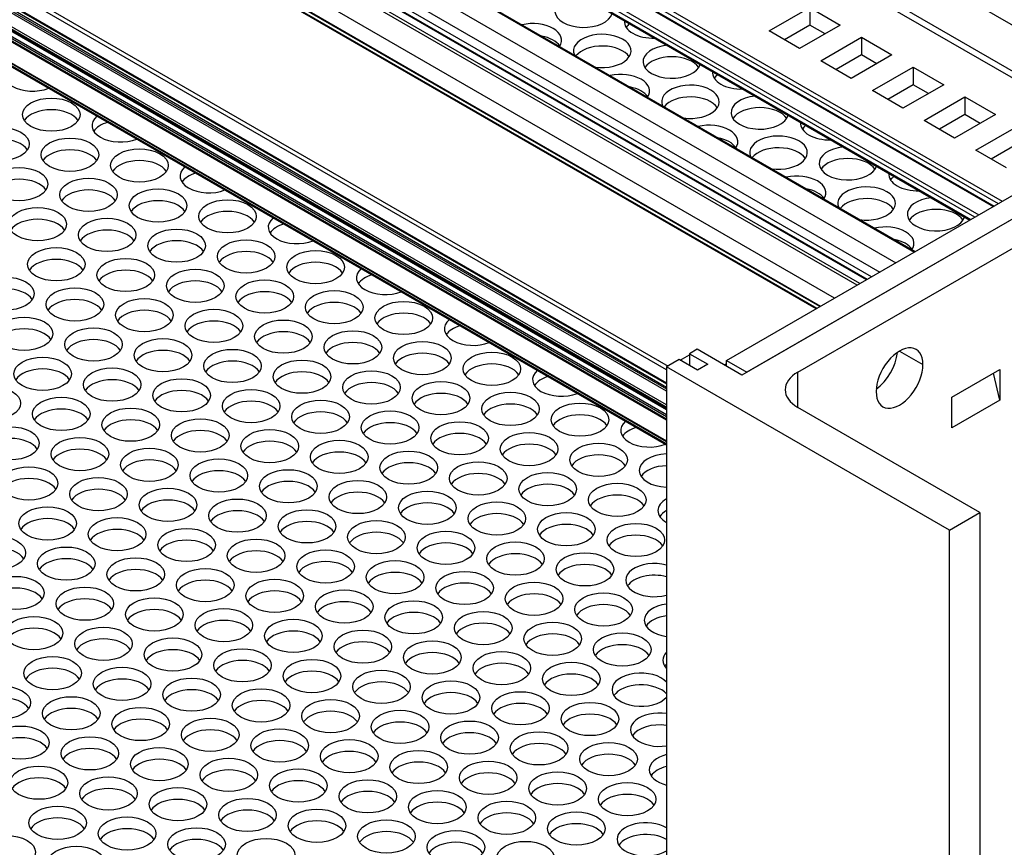
# Model space of a CAD drawing. Extents: x -1 to 418, y 0 to 295.
# Drawn here: x 152 to 175, y 131 to 150 of the extents above; entities that cross this region are included whole.
import ezdxf

# ---------------------------------------------------------------- set-up
doc = ezdxf.new("R2010")
doc.units = 0
doc.header["$MEASUREMENT"] = 0
doc.layers.get('0').update_dxf_attribs({"linetype": 'CONTINUOUS'})

msp = doc.modelspace()

# ---------------------------------------------------------------- linework, layer by layer
at = {"color": 1, "linetype": 'Continuous'}
for p, q in [((171.709, 144.421), (70.239, 203.005)), ((70.272, 203.008), (171.728, 144.433)), ((171.493, 144.297), (70.046, 202.867)), ((171.557, 144.334), (70.087, 202.918)), ((72.596, 202.923), (172.817, 145.061)), ((72.629, 202.927), (172.836, 145.072)), ((72.172, 202.678), (172.392, 144.816)), ((170.542, 143.748), (68.836, 202.468)), ((68.87, 202.471), (170.562, 143.759)), ((170.628, 143.798), (69.229, 202.341)), ((69.263, 202.344), (170.648, 143.809)), ((170.972, 143.996), (69.856, 202.376)), ((71.983, 202.352), (172.015, 144.598)), ((171.827, 144.489), (71.983, 202.134)), ((167.077, 142.333), (66.538, 200.379)), ((66.586, 200.46), (167.113, 142.421)), ((66.538, 200.079), (167.077, 142.033)), ((66.552, 200.049), (167.077, 142.011)), ((167.077, 141.924), (67.139, 199.623)), ((67.139, 199.591), (167.077, 141.892)), ((167.077, 141.838), (67.139, 199.537)), ((167.077, 141.521), (67.139, 199.22)), ((167.077, 141.466), (67.139, 199.165)), ((67.139, 199.156), (167.077, 141.457)), ((67.139, 199.134), (167.077, 141.434)), ((167.077, 141.407), (67.139, 199.106)), ((67.139, 198.997), (167.077, 141.298)), ((67.139, 198.952), (167.077, 141.253)), ((67.139, 198.898), (167.077, 141.198)), ((67.139, 198.875), (167.077, 141.176)), ((67.139, 198.385), (167.077, 140.686)), ((167.077, 140.663), (67.139, 198.363)), ((167.077, 140.618), (67.139, 198.317)), ((67.139, 198.294), (167.077, 140.595)), ((178.509, 148.347), (105.547, 190.472)), ((104.628, 189.941), (177.589, 147.817)), ((177.448, 147.735), (104.628, 189.778)), ((101.988, 188.199), (174.761, 146.184)), ((102.035, 188.281), (174.855, 146.238)), ((101.988, 188.09), (174.667, 146.129)), ((102.002, 188.06), (174.647, 146.118)), ((174.219, 145.871), (101.988, 187.573)), ((102.035, 187.655), (174.313, 145.925)), ((101.988, 187.464), (174.125, 145.816)), ((102.002, 187.434), (174.105, 145.805)), ((168.468, 142.55), (223.858, 174.53)), ((169.453, 150.187), (170.396, 150.732)), ((170.396, 150.732), (170.396, 150.323)), ((170.396, 150.732), (171.103, 150.323)), ((170.396, 150.323), (169.807, 149.983)), ((171.103, 150.323), (170.16, 149.779)), ((170.749, 150.119), (170.396, 150.323)), ((170.16, 149.779), (169.453, 150.187)), ((170.65, 149.496), (171.593, 150.04)), ((171.593, 150.04), (171.593, 149.632)), ((171.593, 150.04), (172.3, 149.632)), ((171.593, 149.632), (171.004, 149.292)), ((172.3, 149.632), (171.358, 149.088)), ((171.947, 149.428), (171.593, 149.632)), ((171.358, 149.088), (170.65, 149.496)), ((171.848, 148.805), (172.791, 149.349)), ((172.791, 149.349), (172.791, 148.941)), ((172.791, 149.349), (173.498, 148.941)), ((172.791, 148.941), (172.201, 148.601)), ((173.498, 148.941), (172.555, 148.396)), ((173.144, 148.737), (172.791, 148.941)), ((172.555, 148.396), (171.848, 148.805)), ((173.045, 148.113), (173.988, 148.658)), ((173.988, 148.658), (173.988, 148.249)), ((173.988, 148.658), (174.695, 148.249)), ((173.752, 147.705), (173.045, 148.113)), ((173.988, 148.249), (173.399, 147.909)), ((174.695, 148.249), (173.752, 147.705)), ((174.342, 148.045), (173.988, 148.249)), ((174.243, 147.422), (175.185, 147.966)), ((174.95, 147.014), (174.243, 147.422)), ((175.185, 147.558), (174.596, 147.218)), ((170.118, 142.278), (177.024, 146.265)), ((167.395, 142.557), (167.607, 142.68)), ((167.607, 142.707), (167.607, 142.435)), ((172.475, 142.768), (173.017, 142.455)), ((173.63, 138.618), (167.077, 142.401)), ((168.468, 142.469), (168.421, 142.441)), ((168.468, 142.414), (168.468, 142.55)), ((168.468, 142.55), (168.939, 142.278)), ((173.689, 141.7), (174.796, 142.339)), ((174.796, 142.339), (174.796, 141.632)), ((170.118, 141.462), (170.118, 142.278)), ((174.796, 141.632), (174.655, 142.258)), ((173.689, 140.992), (173.689, 141.7)), ((174.337, 139.026), (170.118, 141.462)), ((174.796, 141.632), (173.689, 140.992)), ((173.63, 138.618), (174.337, 139.026)), ((174.337, 139.026), (174.337, 102.95)), ((173.63, 102.542), (173.63, 138.618))]:
    msp.add_line(p, q, dxfattribs=at)
at = {"color": 7, "linetype": 'Continuous'}
for p, q in [((224.329, 174.258), (168.939, 142.278)), ((176.906, 146.878), (168.821, 142.21)), ((167.784, 142.809), (167.607, 142.707)), ((168.821, 142.21), (167.784, 142.809)), ((167.372, 142.571), (167.077, 142.401)), ((167.796, 142.326), (167.372, 142.571)), ((167.607, 142.707), (168.032, 142.462)), ((167.077, 142.401), (167.077, 106.325)), ((168.032, 142.462), (167.796, 142.326))]:
    msp.add_line(p, q, dxfattribs=at)
at = {"color": 1, "linetype": 'Continuous'}
for centre, major_axis, start_param, end_param in [((165.157, 150.653), (0.667, 0), 1.733067, 6.120915), ((163.979, 149.973), (0.667, 0), 5.899984, 8.237183), ((166.767, 150.404), (0.667, 0), 3.085594, 4.768388), ((166.767, 150.132), (0.667, 0), 2.523395, 2.780226), ((165.589, 149.724), (0.667, 0), 4.465333, 9.671833), ((163.979, 149.701), (0.667, 0), 0.361367, 1.25568), ((167.199, 149.475), (0.667, 0), 1.733067, 6.120915), ((165.589, 149.452), (0.667, 0), 0.361367, 2.722919), ((167.199, 149.203), (0.667, 0), 0.361367, 2.780226), ((152.394, 149.177), (0.667, 0), 2.548785, 5.305196), ((166.02, 148.794), (0.667, 0), 5.899984, 8.237183), ((168.808, 149.226), (0.667, 0), 3.085594, 4.768388), ((168.808, 148.954), (0.667, 0), 2.523395, 2.780226), ((167.63, 148.545), (0.667, 0), 4.465333, 9.671833), ((166.02, 148.522), (0.667, 0), 0.361367, 1.25568), ((152.825, 148.247), (0.667, 0), 0.785398, 7.068583), ((167.63, 148.273), (0.667, 0), 0.361367, 2.722919), ((169.24, 148.296), (0.667, 0), 1.733067, 6.120915), ((152.825, 147.975), (0.667, 0), 0.361367, 2.780226), ((169.24, 148.024), (0.667, 0), 0.361367, 2.780226), ((154.435, 147.998), (0.667, 0), 2.548785, 5.305196), ((154.435, 147.726), (0.667, 0), 2.042476, 2.780226), ((168.061, 147.616), (0.667, 0), 5.899984, 8.237183), ((170.85, 148.047), (0.667, 0), 3.085594, 4.768388), ((151.647, 147.567), (0.667, 0), 0.785398, 7.068583), ((170.85, 147.775), (0.667, 0), 2.523395, 2.780226), ((151.647, 147.295), (0.667, 0), 0.361367, 2.780226), ((153.257, 147.318), (0.667, 0), 0.785398, 7.068583), ((168.061, 147.344), (0.667, 0), 0.361367, 1.25568), ((169.671, 147.367), (0.667, 0), 4.465333, 9.671833), ((153.257, 147.046), (0.667, 0), 0.361367, 2.780226), ((154.867, 147.069), (0.667, 0), 0.785398, 7.068583), ((169.671, 147.095), (0.667, 0), 0.361367, 2.722919), ((171.281, 147.118), (0.667, 0), 1.733067, 6.120915), ((154.867, 146.797), (0.667, 0), 0.361367, 2.780226), ((171.281, 146.846), (0.667, 0), 0.361367, 2.780226), ((152.078, 146.638), (0.667, 0), 0.785398, 7.068583), ((156.476, 146.82), (0.667, 0), 2.548785, 5.305196), ((156.476, 146.548), (0.667, 0), 2.042476, 2.780226), ((172.891, 146.869), (0.667, 0), 3.085594, 4.768388), ((152.078, 146.365), (0.667, 0), 0.361367, 2.780226), ((153.688, 146.389), (0.667, 0), 0.785398, 7.068583), ((170.102, 146.438), (0.667, 0), 5.899984, 8.237183), ((172.891, 146.597), (0.667, 0), 2.523395, 2.780226), ((153.688, 146.116), (0.667, 0), 0.361367, 2.780226), ((155.298, 146.139), (0.667, 0), 0.785398, 7.068583), ((170.102, 146.165), (0.667, 0), 0.361367, 1.25568), ((171.712, 146.188), (0.667, 0), 4.465333, 9.671833), ((155.298, 145.867), (0.667, 0), 0.361367, 2.780226), ((156.908, 145.89), (0.667, 0), 0.785398, 7.068583), ((171.712, 145.916), (0.667, 0), 0.361367, 2.722919), ((173.322, 145.939), (0.667, 0), 1.733067, 6.120915), ((152.51, 145.708), (0.667, 0), 0.785398, 7.068583), ((156.908, 145.618), (0.667, 0), 0.361367, 2.780226), ((173.322, 145.667), (0.667, 0), 0.361367, 2.780226), ((152.51, 145.436), (0.667, 0), 0.361367, 2.780226), ((154.119, 145.459), (0.667, 0), 0.785398, 7.068583), ((158.518, 145.641), (0.667, 0), 2.548785, 5.305196), ((154.119, 145.187), (0.667, 0), 0.361367, 2.780226), ((155.729, 145.21), (0.667, 0), 0.785398, 7.068583), ((158.518, 145.369), (0.667, 0), 2.042476, 2.780226), ((172.144, 145.259), (0.667, 0), 5.899984, 8.237183), ((155.729, 144.938), (0.667, 0), 0.361367, 2.780226), ((157.339, 144.961), (0.667, 0), 0.785398, 7.068583), ((172.144, 144.987), (0.667, 0), 0.361367, 1.25568), ((152.941, 144.779), (0.667, 0), 0.785398, 7.068583), ((157.339, 144.689), (0.667, 0), 0.361367, 2.780226), ((158.949, 144.712), (0.667, 0), 0.785398, 7.068583), ((152.941, 144.506), (0.667, 0), 0.361367, 2.780226), ((154.551, 144.53), (0.667, 0), 0.785398, 7.068583), ((154.551, 144.257), (0.667, 0), 0.361367, 2.780226), ((156.161, 144.281), (0.667, 0), 0.785398, 7.068583), ((158.949, 144.44), (0.667, 0), 0.361367, 2.780226), ((160.559, 144.463), (0.667, 0), 2.548785, 5.305196), ((151.762, 144.098), (0.667, 0), 0.785398, 7.068583), ((156.161, 144.008), (0.667, 0), 0.361367, 2.780226), ((157.77, 144.032), (0.667, 0), 0.785398, 7.068583), ((160.559, 144.191), (0.667, 0), 2.042476, 2.780226), ((151.762, 143.826), (0.667, 0), 0.361367, 2.780226), ((153.372, 143.849), (0.667, 0), 0.785398, 7.068583), ((159.38, 143.783), (0.667, 0), 0.785398, 7.068583), ((153.372, 143.577), (0.667, 0), 0.361367, 2.780226), ((154.982, 143.6), (0.667, 0), 0.785398, 7.068583), ((157.77, 143.759), (0.667, 0), 0.361367, 2.780226), ((160.99, 143.534), (0.667, 0), 0.785398, 7.068583), ((154.982, 143.328), (0.667, 0), 0.361367, 2.780226), ((156.592, 143.351), (0.667, 0), 0.785398, 7.068583), ((159.38, 143.51), (0.667, 0), 0.361367, 2.780226), ((152.194, 143.169), (0.667, 0), 0.785398, 7.068583), ((158.202, 143.102), (0.667, 0), 0.785398, 7.068583), ((160.99, 143.261), (0.667, 0), 0.361367, 2.780226), ((162.6, 143.284), (0.667, 0), 2.548785, 5.305196), ((152.194, 142.897), (0.667, 0), 0.361367, 2.780226), ((153.804, 142.92), (0.667, 0), 0.785398, 7.068583), ((156.592, 143.079), (0.667, 0), 0.361367, 2.780226), ((159.812, 142.853), (0.667, 0), 0.785398, 7.068583), ((162.6, 143.012), (0.667, 0), 2.042476, 2.780226), ((153.804, 142.648), (0.667, 0), 0.361367, 2.780226), ((155.413, 142.671), (0.667, 0), 0.785398, 7.068583), ((158.202, 142.83), (0.667, 0), 0.361367, 2.780226), ((161.421, 142.604), (0.667, 0), 0.785398, 7.068583), ((155.413, 142.399), (0.667, 0), 0.361367, 2.780226), ((157.023, 142.422), (0.667, 0), 0.785398, 7.068583), ((159.812, 142.581), (0.667, 0), 0.361367, 2.780226), ((172.475, 142.142), (0.383, 0.664), 5.497787, 8.63938), ((152.625, 142.239), (0.667, 0), 0.785398, 7.068583), ((158.633, 142.173), (0.667, 0), 0.785398, 7.068583), ((161.421, 142.332), (0.667, 0), 0.361367, 2.780226), ((163.031, 142.355), (0.667, 0), 0.785398, 7.068583), ((171.885, 142.482), (0.383, 0.664), 4.018234, 5.406544), ((171.885, 142.482), (0.383, 0.664), 4.018234, 5.406544), ((152.625, 141.967), (0.667, 0), 0.361367, 2.780226), ((154.235, 141.99), (0.667, 0), 0.785398, 7.068583), ((157.023, 142.15), (0.667, 0), 0.361367, 2.780226), ((160.243, 141.924), (0.667, 0), 0.785398, 7.068583), ((163.031, 142.083), (0.667, 0), 0.361367, 2.780226), ((172.475, 142.142), (0.383, 0.664), 2.356194, 5.497787), ((154.235, 141.718), (0.667, 0), 0.361367, 2.780226), ((155.845, 141.741), (0.667, 0), 0.785398, 7.068583), ((158.633, 141.901), (0.667, 0), 0.361367, 2.780226), ((161.853, 141.675), (0.667, 0), 0.785398, 7.068583), ((164.641, 142.106), (0.667, 0), 2.548785, 5.305196), ((164.641, 141.834), (0.667, 0), 2.042476, 2.780226), ((170.825, 141.87), (1, 0), 2.356194, 3.926991), ((151.447, 141.559), (0.667, 0), 0.785398, 7.068583), ((157.455, 141.492), (0.667, 0), 0.785398, 7.068583), ((160.243, 141.651), (0.667, 0), 0.361367, 2.780226), ((153.056, 141.31), (0.667, 0), 0.785398, 7.068583), ((155.845, 141.469), (0.667, 0), 0.361367, 2.780226), ((159.064, 141.243), (0.667, 0), 0.785398, 7.068583), ((161.853, 141.402), (0.667, 0), 0.361367, 2.780226), ((163.463, 141.426), (0.667, 0), 0.785398, 7.068583), ((153.056, 141.038), (0.667, 0), 0.361367, 2.780226), ((154.666, 141.061), (0.667, 0), 0.785398, 7.068583), ((157.455, 141.22), (0.667, 0), 0.361367, 2.780226), ((160.674, 140.994), (0.667, 0), 0.785398, 7.068583), ((163.463, 141.153), (0.667, 0), 0.361367, 2.780226), ((165.073, 141.177), (0.667, 0), 0.785398, 7.068583), ((156.276, 140.812), (0.667, 0), 0.785398, 7.068583), ((159.064, 140.971), (0.667, 0), 0.361367, 2.780226), ((165.073, 140.904), (0.667, 0), 0.361367, 2.780226), ((151.878, 140.629), (0.667, 0), 0.785398, 7.068583), ((154.666, 140.789), (0.667, 0), 0.361367, 2.780226), ((157.886, 140.563), (0.667, 0), 0.785398, 7.068583), ((160.674, 140.722), (0.667, 0), 0.361367, 2.780226), ((162.284, 140.745), (0.667, 0), 0.785398, 7.068583), ((166.682, 140.928), (0.667, 0), 2.548785, 5.305196), ((166.682, 140.655), (0.667, 0), 2.042476, 2.780226), ((151.878, 140.357), (0.667, 0), 0.361367, 2.780226), ((153.488, 140.38), (0.667, 0), 0.785398, 7.068583), ((156.276, 140.54), (0.667, 0), 0.361367, 2.780226), ((159.496, 140.314), (0.667, 0), 0.785398, 7.068583), ((162.284, 140.473), (0.667, 0), 0.361367, 2.780226), ((163.894, 140.496), (0.667, 0), 0.785398, 7.068583), ((155.098, 140.131), (0.667, 0), 0.785398, 7.068583), ((157.886, 140.291), (0.667, 0), 0.361367, 2.780226), ((163.894, 140.224), (0.667, 0), 0.361367, 2.780226), ((165.504, 140.247), (0.667, 0), 0.785398, 7.068583), ((153.488, 140.108), (0.667, 0), 0.361367, 2.780226), ((156.707, 139.882), (0.667, 0), 0.785398, 7.068583), ((159.496, 140.042), (0.667, 0), 0.361367, 2.780226), ((161.106, 140.065), (0.667, 0), 0.785398, 7.068583), ((165.504, 139.975), (0.667, 0), 0.361367, 2.780226), ((167.114, 139.998), (0.667, 0), 1.625626, 4.657559), ((152.309, 139.7), (0.667, 0), 0.785398, 7.068583), ((155.098, 139.859), (0.667, 0), 0.361367, 2.780226), ((158.317, 139.633), (0.667, 0), 0.785398, 7.068583), ((161.106, 139.793), (0.667, 0), 0.361367, 2.780226), ((162.715, 139.816), (0.667, 0), 0.785398, 7.068583), ((167.114, 139.726), (0.667, 0), 1.625626, 2.780226), ((153.919, 139.451), (0.667, 0), 0.785398, 7.068583), ((156.707, 139.61), (0.667, 0), 0.361367, 2.780226), ((162.715, 139.544), (0.667, 0), 0.361367, 2.780226), ((164.325, 139.567), (0.667, 0), 0.785398, 7.068583), ((152.309, 139.428), (0.667, 0), 0.361367, 2.780226), ((155.529, 139.202), (0.667, 0), 0.785398, 7.068583), ((158.317, 139.361), (0.667, 0), 0.361367, 2.780226), ((159.927, 139.384), (0.667, 0), 0.785398, 7.068583), ((164.325, 139.295), (0.667, 0), 0.361367, 2.780226), ((165.935, 139.318), (0.667, 0), 0.785398, 7.068583), ((153.919, 139.179), (0.667, 0), 0.361367, 2.780226), ((157.139, 138.953), (0.667, 0), 0.785398, 7.068583), ((159.927, 139.112), (0.667, 0), 0.361367, 2.780226), ((161.537, 139.135), (0.667, 0), 0.785398, 7.068583), ((165.935, 139.045), (0.667, 0), 0.361367, 2.780226), ((152.741, 138.771), (0.667, 0), 0.785398, 7.068583), ((155.529, 138.93), (0.667, 0), 0.361367, 2.780226), ((161.537, 138.863), (0.667, 0), 0.361367, 2.780226), ((163.147, 138.886), (0.667, 0), 0.785398, 7.068583), ((167.545, 139.069), (0.667, 0), 2.348724, 3.934461), ((154.35, 138.522), (0.667, 0), 0.785398, 7.068583), ((157.139, 138.681), (0.667, 0), 0.361367, 2.780226), ((158.749, 138.704), (0.667, 0), 0.785398, 7.068583), ((163.147, 138.614), (0.667, 0), 0.361367, 2.780226), ((164.757, 138.637), (0.667, 0), 0.785398, 7.068583), ((167.545, 138.796), (0.667, 0), 2.348724, 2.780226), ((152.741, 138.498), (0.667, 0), 0.361367, 2.780226), ((155.96, 138.273), (0.667, 0), 0.785398, 7.068583), ((158.749, 138.432), (0.667, 0), 0.361367, 2.780226), ((160.358, 138.455), (0.667, 0), 0.785398, 7.068583), ((164.757, 138.365), (0.667, 0), 0.361367, 2.780226), ((166.367, 138.388), (0.667, 0), 0.785398, 7.068583), ((151.562, 138.09), (0.667, 0), 0.785398, 7.068583), ((154.35, 138.249), (0.667, 0), 0.361367, 2.780226), ((160.358, 138.183), (0.667, 0), 0.361367, 2.780226), ((161.968, 138.206), (0.667, 0), 0.785398, 7.068583), ((166.367, 138.116), (0.667, 0), 0.361367, 2.780226), ((153.172, 137.841), (0.667, 0), 0.785398, 7.068583), ((155.96, 138), (0.667, 0), 0.361367, 2.780226), ((157.57, 138.024), (0.667, 0), 0.785398, 7.068583), ((161.968, 137.934), (0.667, 0), 0.361367, 2.780226), ((163.578, 137.957), (0.667, 0), 0.785398, 7.068583), ((151.562, 137.818), (0.667, 0), 0.361367, 2.780226), ((154.782, 137.592), (0.667, 0), 0.785398, 7.068583), ((157.57, 137.751), (0.667, 0), 0.361367, 2.780226), ((159.18, 137.774), (0.667, 0), 0.785398, 7.068583), ((163.578, 137.685), (0.667, 0), 0.361367, 2.780226), ((165.188, 137.708), (0.667, 0), 0.785398, 7.068583), ((153.172, 137.569), (0.667, 0), 0.361367, 2.780226), ((156.392, 137.343), (0.667, 0), 0.785398, 7.068583), ((159.18, 137.502), (0.667, 0), 0.361367, 2.780226), ((160.79, 137.525), (0.667, 0), 0.785398, 7.068583), ((165.188, 137.436), (0.667, 0), 0.361367, 2.780226), ((166.798, 137.459), (0.667, 0), 1.138497, 5.144688), ((151.993, 137.161), (0.667, 0), 0.785398, 7.068583), ((154.782, 137.32), (0.667, 0), 0.361367, 2.780226), ((160.79, 137.253), (0.667, 0), 0.361367, 2.780226), ((162.4, 137.276), (0.667, 0), 0.785398, 7.068583), ((166.798, 137.187), (0.667, 0), 1.138497, 2.780226), ((153.603, 136.912), (0.667, 0), 0.785398, 7.068583), ((156.392, 137.071), (0.667, 0), 0.361367, 2.780226), ((158.001, 137.094), (0.667, 0), 0.785398, 7.068583), ((162.4, 137.004), (0.667, 0), 0.361367, 2.780226), ((164.01, 137.027), (0.667, 0), 0.785398, 7.068583), ((151.993, 136.889), (0.667, 0), 0.361367, 2.780226), ((155.213, 136.663), (0.667, 0), 0.785398, 7.068583), ((158.001, 136.822), (0.667, 0), 0.361367, 2.780226), ((159.611, 136.845), (0.667, 0), 0.785398, 7.068583), ((164.01, 136.755), (0.667, 0), 0.361367, 2.780226), ((165.619, 136.778), (0.667, 0), 0.785398, 7.068583), ((153.603, 136.64), (0.667, 0), 0.361367, 2.780226), ((159.611, 136.573), (0.667, 0), 0.361367, 2.780226), ((161.221, 136.596), (0.667, 0), 0.785398, 7.068583), ((165.619, 136.506), (0.667, 0), 0.361367, 2.780226), ((167.229, 136.529), (0.667, 0), 1.800864, 4.482322), ((152.425, 136.231), (0.667, 0), 0.785398, 7.068583), ((155.213, 136.391), (0.667, 0), 0.361367, 2.780226), ((156.823, 136.414), (0.667, 0), 0.785398, 7.068583), ((161.221, 136.324), (0.667, 0), 0.361367, 2.780226), ((162.831, 136.347), (0.667, 0), 0.785398, 7.068583), ((167.229, 136.257), (0.667, 0), 1.800864, 2.780226), ((154.035, 135.982), (0.667, 0), 0.785398, 7.068583), ((156.823, 136.141), (0.667, 0), 0.361367, 2.780226), ((158.433, 136.165), (0.667, 0), 0.785398, 7.068583), ((162.831, 136.075), (0.667, 0), 0.361367, 2.780226), ((164.441, 136.098), (0.667, 0), 0.785398, 7.068583), ((152.425, 135.959), (0.667, 0), 0.361367, 2.780226), ((158.433, 135.892), (0.667, 0), 0.361367, 2.780226), ((160.043, 135.916), (0.667, 0), 0.785398, 7.068583), ((164.441, 135.826), (0.667, 0), 0.361367, 2.780226), ((166.051, 135.849), (0.667, 0), 0.785398, 7.068583), ((154.035, 135.71), (0.667, 0), 0.361367, 2.780226), ((155.644, 135.733), (0.667, 0), 0.785398, 7.068583), ((160.043, 135.643), (0.667, 0), 0.361367, 2.780226), ((161.652, 135.667), (0.667, 0), 0.785398, 7.068583), ((166.051, 135.577), (0.667, 0), 0.361367, 2.780226), ((152.856, 135.302), (0.667, 0), 0.785398, 7.068583), ((155.644, 135.461), (0.667, 0), 0.361367, 2.780226), ((157.254, 135.484), (0.667, 0), 0.785398, 7.068583), ((161.652, 135.394), (0.667, 0), 0.361367, 2.780226), ((163.262, 135.418), (0.667, 0), 0.785398, 7.068583), ((167.661, 135.6), (0.667, 0), 2.636327, 3.646858), ((157.254, 135.212), (0.667, 0), 0.361367, 2.780226), ((158.864, 135.235), (0.667, 0), 0.785398, 7.068583), ((163.262, 135.145), (0.667, 0), 0.361367, 2.780226), ((164.872, 135.168), (0.667, 0), 0.785398, 7.068583), ((167.661, 135.328), (0.667, 0), 2.636327, 2.780226), ((152.856, 135.03), (0.667, 0), 0.361367, 2.780226), ((154.466, 135.053), (0.667, 0), 0.785398, 7.068583), ((158.864, 134.963), (0.667, 0), 0.361367, 2.780226), ((160.474, 134.986), (0.667, 0), 0.785398, 7.068583), ((164.872, 134.896), (0.667, 0), 0.361367, 2.780226), ((166.482, 134.919), (0.667, 0), 0.467448, 5.815737), ((151.678, 134.621), (0.667, 0), 0.785398, 7.068583), ((154.466, 134.781), (0.667, 0), 0.361367, 2.780226), ((156.076, 134.804), (0.667, 0), 0.785398, 7.068583), ((160.474, 134.714), (0.667, 0), 0.361367, 2.780226), ((162.084, 134.737), (0.667, 0), 0.785398, 7.068583), ((166.482, 134.647), (0.667, 0), 0.467448, 2.780226), ((156.076, 134.532), (0.667, 0), 0.361367, 2.780226), ((157.686, 134.555), (0.667, 0), 0.785398, 7.068583), ((162.084, 134.465), (0.667, 0), 0.361367, 2.780226), ((163.694, 134.488), (0.667, 0), 0.785398, 7.068583), ((151.678, 134.349), (0.667, 0), 0.361367, 2.780226), ((153.287, 134.372), (0.667, 0), 0.785398, 7.068583), ((157.686, 134.283), (0.667, 0), 0.361367, 2.780226), ((159.295, 134.306), (0.667, 0), 0.785398, 7.068583), ((163.694, 134.216), (0.667, 0), 0.361367, 2.780226), ((165.304, 134.239), (0.667, 0), 0.785398, 7.068583), ((153.287, 134.1), (0.667, 0), 0.361367, 2.780226), ((154.897, 134.123), (0.667, 0), 0.785398, 7.068583), ((159.295, 134.034), (0.667, 0), 0.361367, 2.780226), ((160.905, 134.057), (0.667, 0), 0.785398, 7.068583), ((165.304, 133.967), (0.667, 0), 0.361367, 2.780226), ((166.913, 133.99), (0.667, 0), 1.322536, 4.96065), ((152.109, 133.692), (0.667, 0), 0.785398, 7.068583), ((154.897, 133.851), (0.667, 0), 0.361367, 2.780226), ((156.507, 133.874), (0.667, 0), 0.785398, 7.068583), ((160.905, 133.785), (0.667, 0), 0.361367, 2.780226), ((162.515, 133.808), (0.667, 0), 0.785398, 7.068583), ((166.913, 133.718), (0.667, 0), 1.322536, 2.780226), ((156.507, 133.602), (0.667, 0), 0.361367, 2.780226), ((158.117, 133.625), (0.667, 0), 0.785398, 7.068583), ((162.515, 133.536), (0.667, 0), 0.361367, 2.780226), ((164.125, 133.559), (0.667, 0), 0.785398, 7.068583), ((152.109, 133.42), (0.667, 0), 0.361367, 2.780226), ((153.719, 133.443), (0.667, 0), 0.785398, 7.068583), ((158.117, 133.353), (0.667, 0), 0.361367, 2.780226), ((159.727, 133.376), (0.667, 0), 0.785398, 7.068583), ((164.125, 133.286), (0.667, 0), 0.361367, 2.780226), ((165.735, 133.31), (0.667, 0), 0.785398, 7.068583), ((153.719, 133.171), (0.667, 0), 0.361367, 2.780226), ((155.329, 133.194), (0.667, 0), 0.785398, 7.068583), ((159.727, 133.104), (0.667, 0), 0.361367, 2.780226), ((161.337, 133.127), (0.667, 0), 0.785398, 7.068583), ((155.329, 132.922), (0.667, 0), 0.361367, 2.780226), ((156.938, 132.945), (0.667, 0), 0.785398, 7.068583), ((161.337, 132.855), (0.667, 0), 0.361367, 2.780226), ((162.946, 132.878), (0.667, 0), 0.785398, 7.068583), ((165.735, 133.037), (0.667, 0), 0.361367, 2.780226), ((167.345, 133.061), (0.667, 0), 1.983715, 4.29947), ((152.54, 132.763), (0.667, 0), 0.785398, 7.068583), ((156.938, 132.673), (0.667, 0), 0.361367, 2.780226), ((158.548, 132.696), (0.667, 0), 0.785398, 7.068583), ((162.946, 132.606), (0.667, 0), 0.361367, 2.780226), ((164.556, 132.629), (0.667, 0), 0.785398, 7.068583), ((167.345, 132.788), (0.667, 0), 1.983715, 2.780226), ((152.54, 132.49), (0.667, 0), 0.361367, 2.780226), ((154.15, 132.514), (0.667, 0), 0.785398, 7.068583), ((158.548, 132.424), (0.667, 0), 0.361367, 2.780226), ((160.158, 132.447), (0.667, 0), 0.785398, 7.068583), ((166.166, 132.38), (0.667, 0), 0.785398, 7.068583), ((154.15, 132.241), (0.667, 0), 0.361367, 2.780226), ((155.76, 132.264), (0.667, 0), 0.785398, 7.068583), ((160.158, 132.175), (0.667, 0), 0.361367, 2.780226), ((161.768, 132.198), (0.667, 0), 0.785398, 7.068583), ((164.556, 132.357), (0.667, 0), 0.361367, 2.780226), ((155.76, 131.992), (0.667, 0), 0.361367, 2.780226), ((157.37, 132.015), (0.667, 0), 0.785398, 7.068583), ((161.768, 131.926), (0.667, 0), 0.361367, 2.780226), ((163.378, 131.949), (0.667, 0), 0.785398, 7.068583), ((166.166, 132.108), (0.667, 0), 0.361367, 2.780226), ((152.972, 131.833), (0.667, 0), 0.785398, 7.068583), ((157.37, 131.743), (0.667, 0), 0.361367, 2.780226), ((158.98, 131.766), (0.667, 0), 0.785398, 7.068583), ((163.378, 131.677), (0.667, 0), 0.361367, 2.780226), ((164.988, 131.7), (0.667, 0), 0.785398, 7.068583), ((152.972, 131.561), (0.667, 0), 0.361367, 2.780226), ((154.581, 131.584), (0.667, 0), 0.785398, 7.068583), ((158.98, 131.494), (0.667, 0), 0.361367, 2.780226), ((160.589, 131.517), (0.667, 0), 0.785398, 7.068583), ((166.598, 131.451), (0.667, 0), 0.767743, 5.515442), ((154.581, 131.312), (0.667, 0), 0.361367, 2.780226), ((156.191, 131.335), (0.667, 0), 0.785398, 7.068583), ((160.589, 131.245), (0.667, 0), 0.361367, 2.780226), ((162.199, 131.268), (0.667, 0), 0.785398, 7.068583), ((164.988, 131.428), (0.667, 0), 0.361367, 2.780226), ((151.793, 131.153), (0.667, 0), 0.785398, 7.068583), ((156.191, 131.063), (0.667, 0), 0.361367, 2.780226), ((157.801, 131.086), (0.667, 0), 0.785398, 7.068583), ((162.199, 130.996), (0.667, 0), 0.361367, 2.780226), ((163.809, 131.019), (0.667, 0), 0.785398, 7.068583), ((166.598, 131.179), (0.667, 0), 0.767743, 2.780226), ((153.403, 130.904), (0.667, 0), 0.785398, 7.068583)]:
    msp.add_ellipse(centre, major_axis=major_axis, ratio=0.57735, start_param=start_param, end_param=end_param, dxfattribs=at)

doc.saveas('drawing.dxf')
